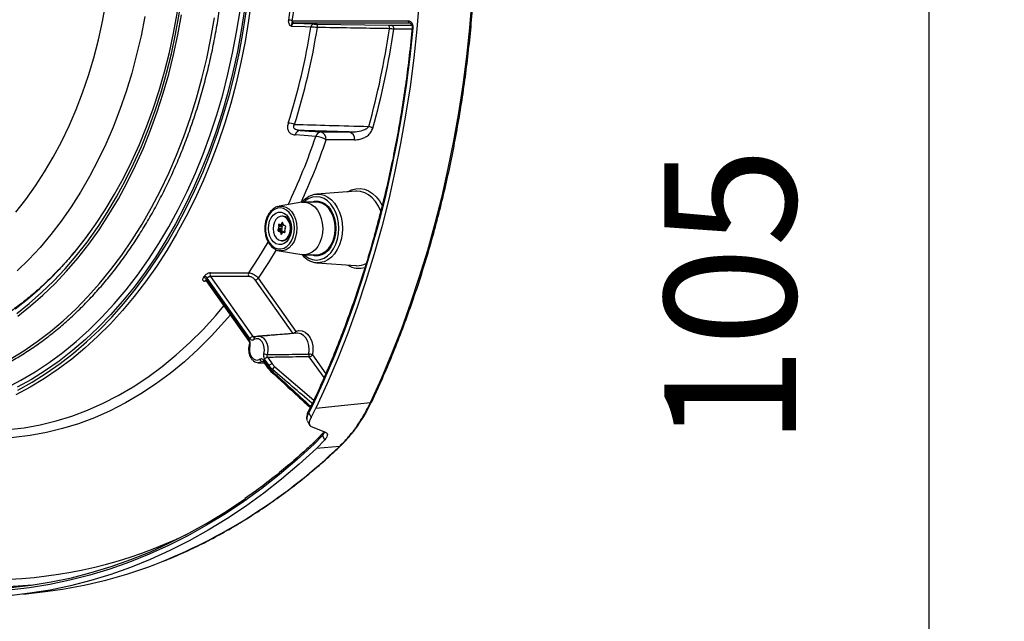
# Model space of a CAD drawing. Extents: x -3158 to 7232, y -1985 to 2316.
# Drawn here: x 1692 to 1730, y -570 to -547 of the extents above; entities that cross this region are included whole.
import ezdxf

# ---------------------------------------------------------------- set-up
doc = ezdxf.new("R2010")
doc.units = 0
doc.header["$MEASUREMENT"] = 0
doc.layers.get('0').update_dxf_attribs({"linetype": 'CONTINUOUS'})
doc.layers.get('Defpoints').update_dxf_attribs({"linetype": 'CONTINUOUS'})
doc.layers.add('ELEKTROANSCHLUSS', color=7, linetype='CONTINUOUS')
doc.styles.add('SIMP_025_20', font='SIMPLEX.SHX', dxfattribs={"height": 5})
doc.styles.add('STAND_025_20', font='arial.ttf', dxfattribs={"height": 5})
doc.dimstyles.new('ISO_025_50', dxfattribs={"dimtxt": 12.5, "dimasz": 10, "dimexe": 1.25, "dimexo": 0.63, "dimgap": 5, "dimtad": 1, "dimdec": 4, "dimdsep": 46, "dimtxsty": 'SIMP_025_20', "dimblk1": 'OBLIQUE', "dimblk2": 'OBLIQUE', "dimsah": 1, "dimcen": 10, "dimclrd": 256, "dimclre": 256, "dimclrt": 256, "dimadec": 0, "dimazin": 0, "dimtfac": 1, "dimtdec": 4, "dimtmove": 0, "dimatfit": 3, "dimldrblk": 'OBLIQUE', "dimfxl": 1, "dimtvp": 1, "dimtolj": 1, "dimtzin": 0, "dimarcsym": 0})

# ---------------------------------------------------------------- blocks, each defined once
blk = doc.blocks.new('_ARCHTICK')
at = {"color": 0, "linetype": 'ByBlock', "const_width": 0.15}
blk.add_lwpolyline([(-0.5, -0.5), (0.5, 0.5)], dxfattribs=at)
blk = doc.blocks.new('*D99')
at = {"layer": 'Defpoints', "color": 0, "transparency": 16777216}
for p in [(1663.382, -505.006), (1685.22, -609.985), (1726.858, -609.985)]:
    blk.add_point(p, dxfattribs=at)
at = {"layer": 'ELEKTROANSCHLUSS', "color": 7, "lineweight": -2, "transparency": 16777216}
for p, q in [((1726.858, -503.006), (1726.858, -611.985)), ((1664.012, -505.006), (1728.108, -505.006)), ((1685.85, -609.985), (1728.108, -609.985))]:
    blk.add_line(p, q, dxfattribs=at)
at = {"layer": 'ELEKTROANSCHLUSS', "color": 7, "lineweight": -2, "transparency": 16777216, "xscale": 5, "yscale": 5, "zscale": 5}
for p, rotation in [((1726.858, -505.006), 90), ((1726.858, -609.985), 270)]:
    blk.add_blockref('_ARCHTICK', p, dxfattribs=dict(at, rotation=rotation))
at = {"layer": 'ELEKTROANSCHLUSS', "color": 7, "transparency": 16777216, "insert": (1719.306, -557.496), "char_height": 5, "attachment_point": 5, "rotation": 90, "style": 'STAND_025_20'}
blk.add_mtext('\\A1;105', dxfattribs=at)
blk = doc.blocks.new('*D100')
at = {"layer": 'Defpoints', "color": 0, "transparency": 16777216}
for p in [(1684.924, -488.695), (1685.22, -609.985), (1745.858, -609.985)]:
    blk.add_point(p, dxfattribs=at)
at = {"layer": 'ELEKTROANSCHLUSS', "color": 7, "lineweight": -2, "transparency": 16777216}
for p, q in [((1745.858, -486.695), (1745.858, -611.985)), ((1685.554, -488.695), (1747.108, -488.695)), ((1685.85, -609.985), (1747.108, -609.985))]:
    blk.add_line(p, q, dxfattribs=at)
at = {"layer": 'ELEKTROANSCHLUSS', "color": 7, "lineweight": -2, "transparency": 16777216, "xscale": 5, "yscale": 5, "zscale": 5}
for p, rotation in [((1745.858, -488.695), 90), ((1745.858, -609.985), 270)]:
    blk.add_blockref('_ARCHTICK', p, dxfattribs=dict(at, rotation=rotation))
at = {"layer": 'ELEKTROANSCHLUSS', "color": 7, "transparency": 16777216, "insert": (1738.304, -549.34), "char_height": 5, "attachment_point": 5, "rotation": 90, "style": 'STAND_025_20'}
blk.add_mtext('\\A1;121.3', dxfattribs=at)

msp = doc.modelspace()

# ---------------------------------------------------------------- linework, layer by layer
at = {"color": 7, "linetype": 'Continuous', "lineweight": 25}
for p, q in [((1702.6502, -547.00464), (1702.65491, -547.00455)), ((1702.65491, -547.00455), (1707.06206, -547.00455)), ((1707.13092, -547.10451), (1702.72377, -547.10451)), ((1702.72377, -547.10451), (1703.45856, -547.13048)), ((1703.58231, -547.13344), (1706.32263, -547.17593)), ((1706.40713, -547.1767), (1707.1959, -547.1767)), ((1707.20392, -547.32664), (1706.51042, -547.32664)), ((1703.7359, -551.23507), (1704.81738, -551.23507)), ((1705.01841, -551.53466), (1703.93693, -551.53466)), ((1705.07282, -553.48834), (1703.58459, -553.59879)), ((1703.01494, -553.9091), (1702.15178, -554.0557)), ((1703.57347, -553.90196), (1703.09925, -553.90196)), ((1702.10833, -554.06537), (1702.15178, -554.0557)), ((1702.28962, -554.43696), (1702.25072, -554.43696)), ((1702.12731, -554.91396), (1702.10533, -554.95194)), ((1702.23615, -554.95194), (1702.10533, -554.95194)), ((1702.11833, -555.00054), (1702.15258, -555.00846)), ((1702.24914, -555.00054), (1702.11833, -555.00054)), ((1702.12416, -554.7891), (1702.13643, -554.83501)), ((1702.25497, -554.7891), (1702.12416, -554.7891)), ((1702.25812, -554.91396), (1702.12731, -554.91396)), ((1702.26725, -554.83501), (1702.13643, -554.83501)), ((1702.18167, -554.7568), (1702.14742, -554.74888)), ((1702.28339, -555.00846), (1702.15258, -555.00846)), ((1702.1908, -554.75785), (1702.30957, -554.75785)), ((1702.25655, -554.69052), (1702.23458, -554.72851)), ((1702.30073, -554.72851), (1702.23458, -554.72851)), ((1702.25812, -554.91396), (1702.23615, -554.95194)), ((1702.24914, -555.00054), (1702.28339, -555.00846)), ((1702.25497, -554.7891), (1702.26725, -554.83501)), ((1702.28939, -554.69052), (1702.25655, -554.69052)), ((1702.30509, -554.74481), (1702.29281, -554.69891)), ((1702.38312, -554.80338), (1702.34887, -554.79546)), ((1702.37729, -555.01482), (1702.36502, -554.96892)), ((1702.37414, -554.88997), (1702.39612, -554.85198)), ((1702.19636, -555.05912), (1702.20863, -555.10502)), ((1702.27969, -555.05912), (1702.19636, -555.05912)), ((1702.24975, -555.10502), (1702.20863, -555.10502)), ((1702.2449, -555.1134), (1702.26687, -555.07542)), ((1702.25072, -555.36696), (1702.28962, -555.36696)), ((1702.37284, -555.04607), (1702.31065, -555.04607)), ((1702.31978, -555.04712), (1702.35403, -555.05504)), ((1702.3721, -555.04712), (1702.31978, -555.04712)), ((1702.36087, -555.05504), (1702.35403, -555.05504)), ((1702.15178, -555.74822), (1703.01494, -555.89483)), ((1702.16534, -555.75031), (1702.15178, -555.74822)), ((1703.09925, -555.90196), (1703.57347, -555.90196)), ((1703.58459, -556.20514), (1705.07282, -556.31559)), ((1699.39587, -556.92036), (1699.30975, -556.91142)), ((1699.3785, -556.8958), (1700.99748, -559.18539)), ((1699.38765, -556.83553), (1701.00842, -559.12765)), ((1701.03852, -559.08508), (1699.41775, -556.79296)), ((1700.99727, -556.72743), (1699.539, -556.72843)), ((1699.539, -556.72843), (1701.15546, -559.01446)), ((1702.6682, -558.88691), (1701.23605, -556.86154)), ((1701.35299, -556.79092), (1702.78514, -558.81629)), ((1702.83973, -558.88724), (1701.3515, -558.99769)), ((1701.7686, -560.11757), (1701.59798, -559.87628)), ((1701.71493, -559.80566), (1701.88555, -560.04695)), ((1703.85886, -560.57076), (1703.29745, -559.7768)), ((1703.41439, -559.70618), (1703.9232, -560.42575)), ((1701.3515, -560.00624), (1701.59045, -560.02397)), ((1701.55243, -559.9717), (1701.50781, -559.96793)), ((1701.55694, -559.97658), (1701.72206, -560.2101)), ((1701.56788, -559.91885), (1701.733, -560.15237)), ((1701.88555, -560.04695), (1701.98928, -560.15903)), ((1701.98928, -560.15903), (1703.473, -561.4289)), ((1703.40715, -561.56823), (1703.25767, -561.86422)), ((1703.42751, -561.61164), (1703.27543, -561.91228)), ((1703.36681, -562.08787), (1703.54972, -561.73009)), ((1703.27543, -561.91228), (1703.36681, -562.08787)), ((1703.21326, -562.19654), (1703.30894, -562.38041)), ((1703.36607, -562.4321), (1703.91879, -562.64813)), ((1703.80066, -562.76679), (1703.48474, -563.09662)), ((1703.79477, -562.70255), (1703.79686, -562.70013)), ((1703.88864, -562.93585), (1703.80066, -562.76679)), ((1703.56837, -563.26958), (1703.88864, -562.93585)), ((1704.44214, -563.18886), (1703.56837, -563.26958)), ((1704.49199, -563.16545), (1704.48879, -563.16867)), ((1692.42563, -568.80437), (1693.35422, -568.68904))]:
    msp.add_line(p, q, dxfattribs=at)
at = {"color": 7, "linetype": 'Continuous', "lineweight": 25, "flags": 128}
for points in [[(1694.91532, -555.10372), (1695.16176, -554.75736), (1695.53442, -554.19306), (1695.88853, -553.60535), (1696.22337, -552.99546), (1696.53823, -552.36464), (1696.83246, -551.71422), (1697.10545, -551.04553), (1697.35663, -550.35996), (1697.5855, -549.65893), (1697.79156, -548.9439), (1697.9744, -548.21634), (1698.13364, -547.47777), (1698.26893, -546.72972), (1698.38002, -545.97373), (1698.46666, -545.21138), (1698.52867, -544.44424), (1698.56593, -543.6739), (1698.57836, -542.90196)], [(1695.30317, -554.77151), (1695.60868, -554.30005), (1695.96355, -553.70499), (1696.29904, -553.08787), (1696.61447, -552.44994), (1696.9092, -551.7925), (1697.18262, -551.1169), (1697.43417, -550.42451), (1697.66335, -549.71676), (1697.86967, -548.99508), (1698.05272, -548.26096), (1698.21214, -547.51589), (1698.34758, -546.76139), (1698.45877, -545.99901), (1698.54549, -545.2303), (1698.60756, -544.45684), (1698.64486, -543.68019), (1698.65729, -542.90196)], [(1692.13024, -554.28454), (1692.51397, -553.7983), (1692.8805, -553.28622), (1693.22897, -552.7495), (1693.55855, -552.18943), (1693.86846, -551.60733), (1694.15796, -551.00458), (1694.42636, -550.38262), (1694.67304, -549.7429), (1694.89739, -549.08697), (1695.0989, -548.41636), (1695.27709, -547.73268), (1695.43152, -547.03753), (1695.56184, -546.33258)], [(1701.10142, -546.18588), (1700.99066, -546.99575), (1700.8557, -547.79824), (1700.69678, -548.59191), (1700.51419, -549.37533), (1700.30825, -550.14707), (1700.07933, -550.90577), (1699.82785, -551.65004), (1699.55426, -552.37854), (1699.25906, -553.08997), (1698.94277, -553.78304), (1698.60597, -554.4565), (1698.24925, -555.10914), (1697.87328, -555.73978), (1697.47872, -556.34728), (1697.06628, -556.93056), (1696.63671, -557.48855), (1696.19078, -558.02026), (1695.72929, -558.52473), (1695.25309, -559.00104), (1694.76301, -559.44834), (1694.25996, -559.86582), (1693.74483, -560.25273), (1693.21855, -560.60838), (1692.68207, -560.93212), (1692.13636, -561.22336)], [(1707.47307, -546.22375), (1707.38345, -547.32548), (1707.26838, -548.42247), (1707.128, -549.51355), (1706.96244, -550.59754), (1706.7719, -551.6733), (1706.55656, -552.73966), (1706.31667, -553.79549), (1706.05248, -554.83965), (1705.76428, -555.87103), (1705.45236, -556.88852), (1705.11707, -557.89103), (1704.75877, -558.87749), (1704.37783, -559.84684), (1703.97467, -560.79805), (1703.54972, -561.73009)], [(1705.61961, -561.52365), (1706.03849, -560.60106), (1706.43588, -559.65964), (1706.81134, -558.7004), (1707.16449, -557.72435), (1707.49494, -556.73253), (1707.80235, -555.726), (1708.08638, -554.70583), (1708.34673, -553.6731), (1708.58313, -552.62891), (1708.79533, -551.57437), (1708.9831, -550.51061), (1709.14623, -549.43876), (1709.28457, -548.35995), (1709.39795, -547.27534), (1709.48626, -546.18607)], [(1691.7739, -560.95652), (1692.32638, -560.67207), (1692.86958, -560.35382), (1693.40244, -560.00238), (1693.92396, -559.61842), (1694.43315, -559.20267), (1694.92904, -558.75592), (1695.41069, -558.27901), (1695.87717, -557.77287), (1696.3276, -557.23844), (1696.76114, -556.67674), (1697.17694, -556.08885), (1697.57422, -555.47588), (1697.95223, -554.839), (1698.31024, -554.17942), (1698.64758, -553.49839), (1698.9636, -552.7972), (1699.25771, -552.0772), (1699.52933, -551.33975), (1699.77797, -550.58625), (1700.00314, -549.81814), (1700.20441, -549.03687), (1700.38141, -548.24394), (1700.53379, -547.44085), (1700.66127, -546.62912)], [(1700.83258, -546.5762), (1700.70938, -547.379), (1700.56204, -548.17363), (1700.39082, -548.95862), (1700.19604, -549.73255), (1699.97805, -550.49401), (1699.73726, -551.24159), (1699.4741, -551.97395), (1699.18905, -552.68973), (1698.88263, -553.38763), (1698.55541, -554.06638), (1698.20798, -554.72473), (1697.84097, -555.36149), (1697.45506, -555.97549), (1697.05095, -556.5656), (1696.62938, -557.13076), (1696.19112, -557.66993), (1695.73697, -558.18212), (1695.26776, -558.6664), (1694.78434, -559.12188), (1694.2876, -559.54774), (1693.77845, -559.94319), (1693.25782, -560.30751), (1692.72665, -560.64003), (1692.18592, -560.94016)], [(1692.21161, -558.23151), (1692.69557, -557.84999), (1693.16686, -557.43793), (1693.62449, -556.99617), (1694.06754, -556.52562), (1694.4951, -556.02723), (1694.90631, -555.50203), (1695.30031, -554.95109), (1695.6763, -554.37554), (1696.03352, -553.77654), (1696.37124, -553.15533), (1696.68876, -552.51317), (1696.98544, -551.85138), (1697.26067, -551.1713), (1697.51389, -550.47433), (1697.74458, -549.76189), (1697.95227, -549.03544), (1698.13653, -548.29645), (1698.297, -547.54645), (1698.43334, -546.78695)], [(1692.21294, -561.04397), (1692.75678, -560.74212), (1693.291, -560.40768), (1693.81463, -560.04126), (1694.32671, -559.64354), (1694.82631, -559.21523), (1695.31251, -558.75713), (1695.78442, -558.27006), (1696.24118, -557.75492), (1696.68197, -557.21265), (1697.10596, -556.64424), (1697.5124, -556.05073), (1697.90053, -555.43319), (1698.26965, -554.79277), (1698.61908, -554.13063), (1698.94819, -553.44797), (1699.25637, -552.74606), (1699.54306, -552.02616), (1699.80773, -551.28959), (1700.04991, -550.5377), (1700.26915, -549.77186), (1700.46505, -548.99348), (1700.63726, -548.20397), (1700.78545, -547.40477), (1700.90936, -546.59735)], [(1691.91548, -559.87042), (1692.43782, -559.55249), (1692.94978, -559.20242), (1693.45037, -558.82088), (1693.93864, -558.40862), (1694.41362, -557.96642), (1694.87441, -557.49515), (1695.32012, -556.99571), (1695.74989, -556.46906), (1696.16289, -555.91622), (1696.55832, -555.33827), (1696.93541, -554.73631), (1697.29344, -554.1115), (1697.63173, -553.46506), (1697.9496, -552.79822), (1698.24646, -552.11229), (1698.52173, -551.40858), (1698.77488, -550.68844), (1699.00542, -549.95328), (1699.2129, -549.2045), (1699.39692, -548.44356), (1699.55713, -547.67193), (1699.69322, -546.89108)], [(1697.03763, -546.84346), (1696.89586, -547.57468), (1696.73018, -548.29579), (1696.54096, -549.00521), (1696.32861, -549.70142), (1696.09358, -550.3829), (1695.83639, -551.04817), (1695.55759, -551.69581), (1695.25778, -552.3244), (1694.93762, -552.93258), (1694.5978, -553.51904), (1694.23905, -554.0825), (1693.86216, -554.62175), (1693.46793, -555.13562), (1693.05722, -555.62299), (1692.63093, -556.08281), (1692.18997, -556.51408)], [(1703.35805, -547.24722), (1703.1361, -547.23941), (1702.6184, -547.22119)], [(1707.23765, -547.28648), (1707.12349, -548.3774), (1706.98413, -549.46245), (1706.81973, -550.54046), (1706.63046, -551.61029), (1706.41653, -552.67077), (1706.17815, -553.72079), (1705.9156, -554.7592), (1705.62915, -555.7849), (1705.31911, -556.79678), (1704.9858, -557.79377), (1704.6296, -558.7748), (1704.25087, -559.7388), (1703.85003, -560.68475), (1703.42751, -561.61164)], [(1707.23765, -547.28648), (1707.22594, -547.28408), (1707.21705, -547.28177), (1707.21129, -547.27961), (1707.20886, -547.27769), (1707.20881, -547.27712)], [(1702.95252, -551.17887), (1703.29436, -551.20339), (1703.7359, -551.23507)], [(1703.54484, -551.40525), (1703.10731, -551.37413), (1703.10321, -551.37384), (1702.7613, -551.34953)], [(1704.76692, -553.51104), (1704.90834, -553.4407), (1705.0694, -553.39653), (1705.23333, -553.38764), (1705.39631, -553.41425), (1705.5545, -553.47573), (1705.7042, -553.57064), (1705.8419, -553.69675), (1705.96438, -553.85111), (1706.06876, -554.03011), (1706.07282, -554.03833)], [(1705.10608, -553.48665), (1705.08497, -553.48754), (1705.07282, -553.48834)], [(1706.01821, -554.2623), (1706.01159, -554.24411), (1705.92549, -554.05157), (1705.81867, -553.88105), (1705.69389, -553.73697), (1705.55438, -553.62306), (1705.40376, -553.54228), (1705.24593, -553.49671), (1705.10608, -553.48665)], [(1703.01494, -553.9091), (1703.12371, -553.90256), (1703.25701, -553.92717), (1703.38461, -553.98701), (1703.50189, -554.07991), (1703.60462, -554.20253), (1703.68909, -554.35043), (1703.75224, -554.51826), (1703.79178, -554.69996), (1703.8063, -554.88896)], [(1703.09032, -555.90188), (1703.13987, -555.94561), (1703.2745, -556.03439), (1703.41797, -556.08876), (1703.56594, -556.10707), (1703.71392, -556.08876), (1703.85739, -556.03439), (1703.99201, -555.94561), (1704.11369, -555.82513), (1704.21872, -555.67659), (1704.30392, -555.50451), (1704.36669, -555.31413), (1704.40513, -555.11123), (1704.41808, -554.90196), (1704.40513, -554.6927), (1704.36669, -554.48979), (1704.30392, -554.29941), (1704.21872, -554.12734), (1704.11369, -553.9788), (1703.99201, -553.85831), (1703.85739, -553.76954), (1703.71392, -553.71517), (1703.56594, -553.69686), (1703.41797, -553.71517), (1703.2745, -553.76954), (1703.13987, -553.85831), (1703.09032, -553.90204)], [(1703.35169, -553.90196), (1703.36375, -553.89695), (1703.49777, -553.86152), (1703.63412, -553.86152), (1703.76814, -553.89695), (1703.89528, -553.96661), (1704.0112, -554.06812), (1704.11196, -554.19802), (1704.19413, -554.3519), (1704.2549, -554.5245), (1704.29222, -554.70996), (1704.3048, -554.90196), (1704.29222, -555.09396), (1704.2549, -555.27942), (1704.19413, -555.45203), (1704.11196, -555.6059), (1704.0112, -555.73581), (1703.89528, -555.83732), (1703.76814, -555.90697), (1703.63412, -555.9424), (1703.49777, -555.9424), (1703.36375, -555.90697), (1703.35169, -555.90196)], [(1703.54101, -553.60349), (1703.55675, -553.60145), (1703.58459, -553.59879)], [(1703.57347, -555.90196), (1703.6741, -555.89178), (1703.80474, -555.84696), (1703.92702, -555.76799), (1704.03653, -555.65771), (1704.12929, -555.52012), (1704.20197, -555.36019), (1704.25193, -555.1837), (1704.27738, -554.99702), (1704.27738, -554.80691), (1704.25193, -554.62023), (1704.20197, -554.44374), (1704.12929, -554.2838), (1704.03653, -554.14621), (1703.92702, -554.03594), (1703.80474, -553.95696), (1703.6741, -553.91214), (1703.57347, -553.90196)], [(1703.58459, -553.59879), (1703.70915, -553.60145), (1703.85948, -553.63693), (1704.00362, -553.70691), (1704.13765, -553.80949), (1704.25792, -553.94187), (1704.36113, -554.10044), (1704.44449, -554.28087), (1704.50571, -554.47824), (1704.54312, -554.68717), (1704.5557, -554.90196)], [(1702.73352, -554.89178), (1702.71903, -554.72375), (1702.67934, -554.56405), (1702.6163, -554.42015), (1702.53286, -554.29878), (1702.43292, -554.20561), (1702.32116, -554.145), (1702.20279, -554.11979), (1702.08337, -554.13115), (1701.96846, -554.17856), (1701.86344, -554.25978), (1701.77323, -554.37104), (1701.70203, -554.50712), (1701.65319, -554.66167), (1701.62898, -554.82745), (1701.63054, -554.99671), (1701.65778, -555.16155), (1701.70945, -555.31424), (1701.78312, -555.44766), (1701.87535, -555.55556), (1701.98183, -555.6329), (1702.09757, -555.67607), (1702.21717, -555.68303), (1702.33503, -555.65348), (1702.44564, -555.58878), (1702.54383, -555.49197), (1702.62501, -555.36757), (1702.68538, -555.2214), (1702.72212, -555.06029), (1702.73352, -554.89178)], [(1702.61838, -554.8939), (1702.60701, -555.0425), (1702.57082, -555.18293), (1702.51192, -555.30703), (1702.43373, -555.40759), (1702.34079, -555.47877), (1702.23851, -555.51642), (1702.13283, -555.51836), (1702.0299, -555.48448), (1701.93568, -555.41675), (1701.85567, -555.3191), (1701.79451, -555.1972), (1701.75575, -555.05815), (1701.74164, -554.91002), (1701.75302, -554.76143), (1701.78921, -554.621), (1701.84811, -554.4969), (1701.9263, -554.39633), (1702.01924, -554.32516), (1702.12152, -554.28751), (1702.2272, -554.28556), (1702.33013, -554.31944), (1702.42435, -554.38718), (1702.50436, -554.48483), (1702.56552, -554.60672), (1702.60428, -554.74577), (1702.61838, -554.8939)], [(1702.15178, -554.0557), (1702.15286, -554.05552), (1702.27885, -554.0532), (1702.40243, -554.08798), (1702.51819, -554.15833), (1702.62108, -554.26119), (1702.7066, -554.39205), (1702.77101, -554.54519), (1702.8115, -554.71393), (1702.8263, -554.89088), (1702.81476, -555.06832), (1702.77738, -555.23849), (1702.71581, -555.39395), (1702.63272, -555.52791), (1702.53176, -555.63451), (1702.41733, -555.7091), (1702.29444, -555.74841), (1702.16845, -555.75072), (1702.16534, -555.75031)], [(1702.45892, -554.54205), (1702.37879, -554.47368), (1702.28828, -554.44001), (1702.19473, -554.44376), (1702.10571, -554.48463), (1702.02845, -554.55931), (1701.96919, -554.66175), (1701.93274, -554.78365), (1701.92205, -554.91514), (1701.93799, -555.04556), (1701.97926, -555.16434), (1702.04253, -555.26187), (1702.12266, -555.33025), (1702.21317, -555.36392), (1702.30672, -555.36017), (1702.39573, -555.3193), (1702.473, -555.24462), (1702.53226, -555.14218), (1702.56871, -555.02027), (1702.5794, -554.88879), (1702.56346, -554.75837), (1702.52218, -554.63958), (1702.45892, -554.54205)], [(1702.28962, -555.36696), (1702.34561, -555.36017), (1702.43463, -555.3193), (1702.51189, -555.24462), (1702.57115, -555.14218), (1702.6076, -555.02027), (1702.61829, -554.88879), (1702.60235, -554.75837), (1702.56108, -554.63958), (1702.49781, -554.54205)], [(1692.16678, -558.13065), (1692.64756, -557.75164), (1693.11575, -557.34229), (1693.57037, -556.90343), (1694.0105, -556.43598), (1694.43525, -555.94087), (1694.84375, -555.41913), (1695.23516, -554.87182), (1695.30317, -554.77151)], [(1702.14742, -554.74888), (1702.14189, -554.74864), (1702.1365, -554.75043), (1702.13162, -554.75413), (1702.12758, -554.7595), (1702.12466, -554.76615), (1702.12307, -554.77365), (1702.12289, -554.78148), (1702.12416, -554.7891)], [(1702.29281, -554.69891), (1702.2902, -554.69201), (1702.2864, -554.6863), (1702.2817, -554.68217), (1702.2764, -554.67991), (1702.27086, -554.67967), (1702.26547, -554.68146), (1702.26059, -554.68516), (1702.25655, -554.69052)], [(1702.35403, -555.05504), (1702.35956, -555.05528), (1702.36495, -555.05349), (1702.36983, -555.04979), (1702.37387, -555.04443), (1702.37678, -555.03777), (1702.37838, -555.03027), (1702.37856, -555.02245), (1702.37729, -555.01482)], [(1703.8063, -554.88896), (1703.79526, -555.07843), (1703.75907, -555.26152), (1703.69903, -555.43162), (1703.61731, -555.58257), (1703.51687, -555.70893), (1703.40133, -555.80612), (1703.27488, -555.87063), (1703.14208, -555.90013), (1703.01494, -555.89483)], [(1704.5557, -554.90196), (1704.54312, -555.11675), (1704.50571, -555.32568), (1704.44449, -555.52306), (1704.36113, -555.70349), (1704.25792, -555.86206), (1704.13765, -555.99444), (1704.00362, -556.09702), (1703.85948, -556.167), (1703.70915, -556.20247), (1703.58459, -556.20514)], [(1692.10309, -557.96068), (1692.58202, -557.58994), (1693.04852, -557.18875), (1693.50162, -556.75795), (1693.94039, -556.29842), (1694.36391, -555.81114), (1694.77132, -555.2971), (1694.91532, -555.10372)], [(1702.20863, -555.10502), (1702.21125, -555.11192), (1702.21504, -555.11763), (1702.21975, -555.12175), (1702.22505, -555.12401), (1702.23059, -555.12426), (1702.23598, -555.12247), (1702.24086, -555.11877), (1702.2449, -555.1134)], [(1700.99644, -556.58739), (1701.37777, -556.00684), (1701.73402, -555.41924)], [(1702.0377, -555.71348), (1701.7396, -556.20197), (1701.35299, -556.79092)], [(1705.07282, -556.31559), (1705.08497, -556.31639), (1705.10757, -556.31731)], [(1699.53842, -556.58804), (1699.68982, -556.58799), (1700.29543, -556.58775), (1700.99644, -556.58739)], [(1691.22306, -562.58492), (1691.83829, -562.55112), (1692.45186, -562.47889), (1693.06257, -562.36835), (1693.66923, -562.21973), (1694.27064, -562.03332), (1694.86564, -561.80948), (1695.45306, -561.54865), (1696.03174, -561.25134), (1696.60057, -560.91813), (1697.15841, -560.54967), (1697.7042, -560.14669), (1698.23684, -559.70997), (1698.75532, -559.24037), (1699.2586, -558.7388), (1699.7457, -558.20625), (1700.05091, -557.84674)], [(1700.29354, -558.18987), (1700.0772, -558.44234), (1699.58303, -558.98235), (1699.07246, -559.49096), (1698.54651, -559.96718), (1698.0062, -560.41007), (1697.45257, -560.81876), (1696.88672, -561.19246), (1696.30975, -561.53045), (1695.72278, -561.83205), (1695.12696, -562.09668), (1694.52346, -562.32383), (1693.91344, -562.51305), (1693.29812, -562.66397), (1692.67868, -562.77629), (1692.05633, -562.8498), (1691.4323, -562.88435)], [(1700.99772, -559.18572), (1700.9973, -559.18513), (1700.99342, -559.17632), (1700.99262, -559.16577), (1700.99493, -559.15385), (1701.00026, -559.14099), (1701.00842, -559.12765)], [(1701.56753, -559.65808), (1701.58821, -559.54255), (1701.58423, -559.42351), (1701.55593, -559.31126), (1701.50575, -559.21551), (1701.43805, -559.14455), (1701.35868, -559.10453), (1701.2745, -559.0989), (1701.19281, -559.12815)], [(1701.21265, -559.04206), (1701.20917, -559.04435), (1701.20784, -559.04537)], [(1701.3515, -558.99769), (1701.43936, -559.00656), (1701.5383, -559.05645), (1701.62269, -559.1449), (1701.68524, -559.26425), (1701.72052, -559.40417), (1701.72548, -559.55256), (1701.6997, -559.69656)], [(1702.67911, -558.89916), (1702.6756, -558.89571), (1702.6682, -558.88691)], [(1702.78514, -558.81629), (1702.90395, -558.78744), (1703.02422, -558.79917), (1703.13911, -558.8508), (1703.2421, -558.9394), (1703.32734, -559.05995), (1703.38999, -559.2056), (1703.4265, -559.36808), (1703.43479, -559.53816), (1703.41439, -559.70618)], [(1703.2797, -559.67768), (1703.29772, -559.51474), (1703.2845, -559.35088), (1703.24099, -559.19787), (1703.17032, -559.06669), (1703.07756, -558.96675), (1702.96937, -558.90522), (1702.8535, -558.88652), (1702.83973, -558.88724)], [(1701.01368, -559.31754), (1701.01338, -559.31932), (1701.01485, -559.32507), (1701.01973, -559.33157), (1701.02783, -559.33858), (1701.03888, -559.34585)], [(1701.03888, -559.34585), (1701.01819, -559.46137), (1701.02217, -559.58042), (1701.05048, -559.69267), (1701.10065, -559.78841), (1701.16835, -559.85937), (1701.24773, -559.8994), (1701.3319, -559.90503), (1701.41359, -559.87578)], [(1701.50781, -559.96793), (1701.40599, -560.00439), (1701.35272, -560.00632)], [(1701.55694, -559.97658), (1701.55676, -559.97633), (1701.55288, -559.96752), (1701.55208, -559.95697), (1701.55439, -559.94505), (1701.55972, -559.93219), (1701.56788, -559.91885)], [(1701.72231, -560.21045), (1701.72188, -560.20984), (1701.718, -560.20104), (1701.7172, -560.19049), (1701.71951, -560.17857), (1701.72484, -560.16571), (1701.733, -560.15237)], [(1701.83802, -560.34025), (1701.83726, -560.33935), (1701.83673, -560.33528), (1701.83846, -560.32894), (1701.84239, -560.32056), (1701.8484, -560.3104), (1701.85628, -560.29879)], [(1703.42751, -561.61164), (1703.41788, -561.60139), (1703.41101, -561.5915), (1703.40712, -561.5823), (1703.40637, -561.5741), (1703.4078, -561.56893)], [(1703.54972, -561.73009), (1704.63341, -561.62205), (1705.61961, -561.52365)], [(1703.27543, -561.91228), (1703.26629, -561.90108), (1703.25989, -561.89027), (1703.25644, -561.88021), (1703.25606, -561.87125), (1703.25827, -561.86454)], [(1703.48474, -563.09662), (1702.83365, -563.68881), (1702.16924, -564.25062), (1701.49221, -564.78145), (1700.80328, -565.28073), (1700.1032, -565.74793), (1699.3927, -566.18255), (1698.67254, -566.58412), (1697.94349, -566.95223), (1697.20634, -567.28648), (1696.46186, -567.5865), (1695.71084, -567.85199), (1694.9541, -568.08265), (1694.19244, -568.27824), (1693.42667, -568.43856), (1692.6576, -568.56343), (1691.88606, -568.65271)], [(1703.56837, -563.26958), (1702.91316, -563.86561), (1702.24454, -564.43107), (1701.56322, -564.96534), (1700.86992, -565.46786), (1700.16539, -565.93809), (1699.45037, -566.37554), (1698.72563, -566.77972), (1697.99195, -567.15022), (1697.2501, -567.48664), (1696.50088, -567.78862), (1695.74509, -568.05583), (1694.98353, -568.28799), (1694.21701, -568.48485), (1693.44636, -568.64621), (1692.67239, -568.77189), (1691.89593, -568.86176)], [(1691.94601, -568.55331), (1692.71526, -568.46429), (1693.48204, -568.33979), (1694.24554, -568.17995), (1695.00494, -567.98494), (1695.75943, -567.75496), (1696.50821, -567.49026), (1697.25048, -567.19113), (1697.98544, -566.85788), (1698.71232, -566.49086), (1699.43034, -566.09048), (1700.13873, -565.65715), (1700.83673, -565.19134), (1700.87111, -565.16737)], [(1692.76604, -568.45715), (1692.03318, -568.51887), (1691.23259, -568.54937)]]:
    msp.add_lwpolyline(points, dxfattribs=at)
at = {"color": 7, "linetype": 'Continuous', "lineweight": 25}
for centre, radius, start, end in [((1675.372, -542.90196), 27.44734, 351.447578, 8.552422), ((1675.52379, -542.91809), 27.4325, 351.432924, 358.385226), ((1702.49638, -547.55371), 0.57021, 74.350039, 88.215716), ((1702.74439, -547.01661), 0.09029, 172.323197, 256.797503), ((1703.48098, -547.25142), 0.123, 100.501582, 178.043376), ((1703.38497, -547.23299), 0.22102, 351.996219, 26.769298), ((1707.15154, -547.01661), 0.09029, 172.323197, 256.797503), ((1678.04651, -543.20564), 25.63217, 342.539, 350.927968), ((1678.1299, -543.20674), 25.79498, 342.539342, 350.950963), ((1677.54689, -543.1552), 29.0949, 344.306889, 351.793861), ((1677.47336, -543.15618), 29.33502, 344.307288, 351.826747), ((1706.11913, -547.27645), 0.22697, 351.995811, 26.286446), ((1706.37619, -547.30855), 0.13544, 352.323197, 76.797503), ((1702.44717, -551.73561), 0.84038, 69.874104, 86.560709), ((1702.98173, -551.40406), 0.22708, 97.391305, 166.105123), ((1703.765, -551.46008), 0.22688, 97.368231, 166.016187), ((1703.66516, -551.49979), 0.274, 352.687639, 75.037107), ((1704.74663, -551.49979), 0.274, 352.687639, 75.037107), ((1705.31047, -551.83899), 0.85065, 61.608476, 73.135227), ((1681.97817, -544.12985), 22.76078, 334.304773, 341.358458), ((1681.95769, -544.11694), 23.1972, 335.016917, 341.351097), ((1703.48613, -552.24184), 0.83864, 57.483786, 85.985458), ((1702.28271, -554.70941), 0.27254, 37.885279, 88.54845), ((1702.13349, -554.97045), 0.03369, 146.675691, 243.265483), ((1702.03349, -554.86311), 0.10671, 331.542018, 15.268786), ((1702.13141, -555.07101), 0.06603, 10.376112, 71.301823), ((1702.18946, -554.70776), 0.04966, 260.969993, 335.305582), ((1702.2643, -554.97045), 0.03369, 146.675691, 243.265483), ((1702.29251, -554.7785), 0.03901, 148.033492, 195.767813), ((1702.1643, -554.86311), 0.10671, 331.542018, 15.268786), ((1702.26431, -555.06774), 0.06228, 20.362956, 72.156071), ((1702.37004, -554.73292), 0.06603, 190.376112, 251.301823), ((1702.46796, -554.94082), 0.10671, 151.542018, 195.268786), ((1702.36796, -554.83347), 0.03369, 326.675691, 63.265483), ((1702.31199, -555.09617), 0.04966, 80.969993, 155.305582), ((1705.1914, -555.62635), 0.79022, 237.5095, 286.851779), ((1705.12109, -555.57121), 0.74622, 268.961267, 296.948249), ((1684.60445, -546.36238), 17.98087, 324.652959, 324.818262), ((1699.24759, -556.93505), 0.17181, 35.396398, 82.242509), ((1699.27757, -556.89325), 0.17236, 35.582418, 82.277907), ((1699.36209, -556.94609), 0.06278, 86.129835, 146.476797), ((1684.6465, -546.38003), 18.0726, 324.652959, 324.818262), ((1699.65817, -556.65774), 0.13856, 149.796828, 210.676206), ((1701.11649, -556.65671), 0.13862, 149.999015, 210.677781), ((1701.21287, -556.69102), 0.17209, 277.73979, 324.51062), ((1701.17864, -559.18498), 0.17209, 97.73979, 144.51062), ((1701.26358, -559.09824), 0.07683, 136.51506, 202.910408), ((1702.64502, -558.71639), 0.17209, 277.73979, 324.51062), ((1702.69455, -558.84134), 0.09399, 327.283918, 15.455718), ((1701.53364, -559.84727), 0.12339, 193.356357, 257.918177), ((1701.71879, -559.38478), 0.31237, 241.036276, 266.495232), ((1701.7381, -559.97618), 0.17209, 97.73979, 144.51062), ((1703.41451, -559.70469), 0.13749, 168.668265, 211.630784), ((1703.26146, -560.09631), 0.41903, 68.594955, 87.504741), ((1703.27427, -559.60628), 0.17209, 277.73979, 324.51062), ((1685.62586, -543.63828), 23.06849, 314.285278, 314.408926), ((1701.90872, -560.21747), 0.17209, 97.73979, 144.51062), ((1685.61255, -543.67641), 23.24139, 314.339916, 314.46972), ((1702.22714, -560.47513), 0.39561, 126.96128, 147.392844), ((1705.62503, -561.47043), 0.0535, 264.182878, 331.134656), ((1703.84585, -562.73026), 0.0581, 151.526462, 218.954175), ((1689.62582, -547.74952), 21.39851, 292.110371, 313.82033), ((1703.53661, -563.0619), 0.06242, 141.490692, 213.804384), ((1704.4363, -563.11137), 0.0777, 274.305683, 312.49559), ((1691.09276, -550.88148), 17.37225, 271.11991, 295.785547), ((1691.13216, -551.11401), 17.71494, 277.205835, 291.692504)]:
    msp.add_arc(centre, radius, start, end, dxfattribs=at)
for points, knots in [([(1705.67096, -561.49843), (1705.74142, -561.34709), (1705.94558, -560.90852), (1706.26905, -560.16963), (1706.63477, -559.27708), (1706.98066, -558.36891), (1707.30671, -557.44629), (1707.61253, -556.51), (1707.89787, -555.56094), (1708.16244, -554.6), (1708.40602, -553.62809), (1708.62836, -552.64611), (1708.82926, -551.65499), (1709.00854, -550.65565), (1709.16602, -549.64904), (1709.30158, -548.63611), (1709.41506, -547.61779), (1709.50639, -546.59505), (1709.57546, -545.56885), (1709.62221, -544.54014), (1709.6466, -543.5099), (1709.64861, -542.47908), (1709.62823, -541.44866), (1709.58549, -540.41961), (1709.52043, -539.39288), (1709.43309, -538.36944), (1709.32358, -537.35025), (1709.19198, -536.33627), (1709.03841, -535.32845), (1708.86303, -534.32773), (1708.666, -533.33505), (1708.44749, -532.35135), (1708.2077, -531.37754), (1707.94687, -530.41454), (1707.66524, -529.46326), (1707.36306, -528.52458), (1707.04059, -527.59941), (1706.69825, -526.68853), (1706.33595, -525.79315), (1705.99275, -524.99904), (1705.76515, -524.5085), (1705.67096, -524.3055)], [0, 0, 0, 0, 0.013782662, 0.039939049, 0.066095874, 0.092252557, 0.118409051, 0.144565318, 0.170721333, 0.196877082, 0.223032557, 0.249187762, 0.275342704, 0.301497398, 0.327651863, 0.353806124, 0.379960207, 0.406114145, 0.432267969, 0.458421716, 0.484575422, 0.510729125, 0.536882864, 0.563036666, 0.589190568, 0.615344609, 0.641498826, 0.667653254, 0.693807928, 0.719962879, 0.746118135, 0.772273722, 0.79842966, 0.824585965, 0.850742647, 0.876899708, 0.903057145, 0.929214942, 0.955373078, 0.981531517, 1, 1, 1, 1]), ([(1678.05834, -556.05604), (1678.13505, -556.16182), (1678.34055, -556.4452), (1678.69212, -556.8805), (1679.11048, -557.36331), (1679.54341, -557.82018), (1679.98929, -558.25159), (1680.44758, -558.65645), (1680.91741, -559.03414), (1681.39799, -559.38398), (1681.88847, -559.70536), (1682.388, -559.99773), (1682.89569, -560.26059), (1683.41067, -560.49347), (1683.93202, -560.696), (1684.45884, -560.86782), (1684.99022, -561.00866), (1685.52523, -561.11827), (1686.06294, -561.1965), (1686.60245, -561.24322), (1687.14281, -561.25835), (1687.68312, -561.24188), (1688.22245, -561.19384), (1688.75987, -561.11433), (1689.29448, -561.00347), (1689.82536, -560.86144), (1690.35162, -560.6885), (1690.87235, -560.48492), (1691.38666, -560.25104), (1691.89367, -559.98727), (1692.39249, -559.69403), (1692.88226, -559.37184), (1693.36214, -559.02123), (1693.83129, -558.64282), (1694.28889, -558.23726), (1694.73414, -557.80524), (1695.16628, -557.34753), (1695.58455, -556.8649), (1695.98823, -556.3582), (1696.37662, -555.8283), (1696.74905, -555.27614), (1697.10488, -554.70266), (1697.4435, -554.10886), (1697.76433, -553.49577), (1698.06683, -552.86445), (1698.35046, -552.21599), (1698.61476, -551.55151), (1698.85926, -550.87215), (1699.08356, -550.17909), (1699.28727, -549.47353), (1699.47004, -548.75667), (1699.63157, -548.02974), (1699.77158, -547.29401), (1699.88984, -546.55073), (1699.98611, -545.80118), (1700.06036, -545.04665), (1700.11198, -544.28844), (1700.1409, -543.57302), (1700.14417, -543.11057), (1700.14565, -542.90196)], [0, 0, 0, 0, 0.01056969, 0.02831752, 0.04606402, 0.0638088, 0.08155137, 0.09929125, 0.11702788, 0.13476073, 0.15248926, 0.17021298, 0.18793146, 0.20564438, 0.22335158, 0.24105308, 0.2587491, 0.27644008, 0.29412671, 0.31180987, 0.32949061, 0.34717013, 0.36484945, 0.38252962, 0.40021183, 0.41789716, 0.43558651, 0.45328059, 0.47097987, 0.48868461, 0.50639487, 0.5241105, 0.54183125, 0.55955671, 0.57728644, 0.59501992, 0.61275665, 0.63049611, 0.64823783, 0.66598136, 0.68372629, 0.70147229, 0.71921904, 0.73696628, 0.75471381, 0.77246144, 0.79020901, 0.80795643, 0.82570363, 0.84345059, 0.86119727, 0.87894367, 0.89668981, 0.91443571, 0.9321814, 0.94992691, 0.96767231, 0.98541764, 1, 1, 1, 1]), ([(1702.6184, -547.22119), (1702.61822, -547.22106), (1702.61483, -547.21853), (1702.59883, -547.20643), (1702.56499, -547.17817), (1702.52899, -547.12665), (1702.50885, -547.05599), (1702.51237, -547.00785), (1702.51413, -546.98377)], [0, 0, 0, 0, 0.00276138, 0.05278464, 0.24987055, 0.54655734, 0.77315307, 1, 1, 1, 1]), ([(1702.6502, -547.00464), (1702.64694, -547.01715), (1702.63993, -547.044), (1702.63491, -547.08688), (1702.62345, -547.12997), (1702.61611, -547.18188), (1702.61769, -547.21351), (1702.61838, -547.22094), (1702.6184, -547.22119)], [0, 0, 0, 0, 0.1493492, 0.32055131, 0.62747643, 0.91367028, 0.99702052, 1, 1, 1, 1]), ([(1702.72377, -547.10451), (1702.71145, -547.10615), (1702.68681, -547.10943), (1702.6545, -547.13532), (1702.62941, -547.17312), (1702.62206, -547.20521), (1702.6184, -547.22119)], [0, 0, 0, 0, 0.25082534, 0.50144474, 0.75164599, 1, 1, 1, 1]), ([(1703.45856, -547.13048), (1703.47186, -547.13091), (1703.49847, -547.13177), (1703.54314, -547.13279), (1703.57092, -547.13325), (1703.58231, -547.13344)], [0, 0, 0, 0, 0.371141355, 0.742169352, 1, 1, 1, 1]), ([(1707.06206, -547.00455), (1707.08204, -547.00732), (1707.122, -547.01286), (1707.17524, -547.05614), (1707.21519, -547.11976), (1707.23945, -547.2001), (1707.23826, -547.25739), (1707.23765, -547.28648)], [0, 0, 0, 0, 0.19942418, 0.39887221, 0.59770713, 0.79570516, 1, 1, 1, 1]), ([(1707.13531, -547.10553), (1707.13974, -547.10591), (1707.14804, -547.10663), (1707.17148, -547.12603), (1707.19334, -547.16144), (1707.20727, -547.20895), (1707.21213, -547.25091), (1707.20844, -547.27255), (1707.2077, -547.2769)], [0, 0, 0, 0, 0.21719272, 0.40751696, 0.58141618, 0.76795923, 0.9533784, 1, 1, 1, 1]), ([(1703.60384, -547.26377), (1703.58132, -547.26165), (1703.52624, -547.25649), (1703.43768, -547.25015), (1703.38462, -547.2482), (1703.35805, -547.24722)], [0, 0, 0, 0, 0.25661232, 0.62765508, 1, 1, 1, 1]), ([(1707.20879, -547.27724), (1707.19156, -547.45613), (1707.14155, -547.97513), (1707.04191, -548.83082), (1706.90273, -549.84171), (1706.74141, -550.84602), (1706.5585, -551.84287), (1706.35406, -552.83129), (1706.12832, -553.81036), (1705.88147, -554.77917), (1705.61377, -555.73679), (1705.32545, -556.68233), (1705.0168, -557.6149), (1704.68808, -558.5336), (1704.3397, -559.43765), (1703.97168, -560.32592), (1703.65821, -561.03416), (1703.46603, -561.44457), (1703.4078, -561.56892)], [0, 0, 0, 0, 0.03515806, 0.10200088, 0.16884525, 0.23568929, 0.30253294, 0.36937618, 0.43621898, 0.50306131, 0.56990317, 0.63674453, 0.70358541, 0.77042582, 0.83726578, 0.90410533, 0.97094453, 1, 1, 1, 1]), ([(1706.34389, -547.30806), (1706.24518, -547.30646), (1705.75165, -547.29851), (1704.83824, -547.28376), (1704.02368, -547.27057), (1703.60384, -547.26377)], [0, 0, 0, 0, 0.10805584, 0.54027921, 1, 1, 1, 1]), ([(1706.32263, -547.17593), (1706.33961, -547.17617), (1706.37118, -547.1766), (1706.39577, -547.17667), (1706.40713, -547.1767)], [0, 0, 0, 0, 0.53788597, 1, 1, 1, 1]), ([(1706.51042, -547.32664), (1706.48808, -547.32369), (1706.44338, -547.31779), (1706.38228, -547.31156), (1706.34875, -547.3085), (1706.34389, -547.30806)], [0, 0, 0, 0, 0.46077877, 0.92185936, 1, 1, 1, 1]), ([(1702.49759, -550.89674), (1702.49087, -550.92085), (1702.47116, -550.99156), (1702.46669, -551.1129), (1702.51167, -551.23401), (1702.61204, -551.32399), (1702.70764, -551.34035), (1702.7613, -551.34953)], [0, 0, 0, 0, 0.09710434, 0.28490832, 0.50309771, 0.72108418, 1, 1, 1, 1]), ([(1702.95252, -551.17887), (1702.90587, -551.17413), (1702.82735, -551.16616), (1702.74621, -551.12554), (1702.71369, -551.08346), (1702.70288, -551.04527), (1702.70593, -551.0123), (1702.71805, -550.97722), (1702.7292, -550.95852), (1702.73633, -550.94654)], [0, 0, 0, 0, 0.32406031, 0.54547046, 0.66767434, 0.74100831, 0.85538567, 0.90743922, 1, 1, 1, 1]), ([(1702.73633, -550.94654), (1703.17537, -550.95861), (1704.11518, -550.98444), (1705.05596, -551.01085), (1705.55726, -551.02492)], [0, 0, 0, 0, 0.467150101, 1, 1, 1, 1]), ([(1704.81738, -551.23507), (1704.57755, -551.22783), (1703.9557, -551.20904), (1703.33428, -551.19035), (1702.95252, -551.17887)], [0, 0, 0, 0, 0.38566678, 1, 1, 1, 1]), ([(1704.81738, -551.23507), (1704.89442, -551.23384), (1705.06931, -551.23105), (1705.29537, -551.19007), (1705.44645, -551.1258), (1705.51934, -551.07373), (1705.54145, -551.04527), (1705.55726, -551.02492)], [0, 0, 0, 0, 0.29564703, 0.67110403, 0.87324808, 0.90939242, 1, 1, 1, 1]), ([(1705.01841, -551.53466), (1705.09067, -551.52995), (1705.21073, -551.52212), (1705.37457, -551.46558), (1705.51517, -551.38409), (1705.64326, -551.26735), (1705.69343, -551.14371), (1705.71495, -551.09065)], [0, 0, 0, 0, 0.27003658, 0.44867574, 0.62696142, 0.83993251, 1, 1, 1, 1]), ([(1703.53781, -553.60616), (1703.49739, -553.61305), (1703.4077, -553.62834), (1703.27458, -553.68835), (1703.14356, -553.7801), (1703.05746, -553.85571), (1703.02054, -553.90565), (1703.0184, -553.90855)], [0, 0, 0, 0, 0.20990936, 0.46576062, 0.72353797, 0.98396293, 1, 1, 1, 1]), ([(1702.10567, -554.06992), (1702.08527, -554.07483), (1702.02527, -554.08925), (1701.93296, -554.146), (1701.83306, -554.23518), (1701.74775, -554.35069), (1701.67986, -554.4866), (1701.63218, -554.63835), (1701.60651, -554.79999), (1701.60381, -554.96551), (1701.62421, -555.12883), (1701.66713, -555.28401), (1701.73128, -555.42543), (1701.81473, -555.54743), (1701.91466, -555.64613), (1702.02751, -555.71314), (1702.11384, -555.74707), (1702.16091, -555.74837), (1702.16673, -555.74853)], [0, 0, 0, 0, 0.03408126, 0.10023229, 0.16715311, 0.23493325, 0.30328722, 0.37189636, 0.440558, 0.50924438, 0.57799225, 0.64684028, 0.71583284, 0.78496727, 0.85405271, 0.9227045, 0.99044506, 1, 1, 1, 1]), ([(1694.91957, -555.07989), (1694.80555, -555.23273), (1694.56675, -555.55285), (1694.18477, -556.01133), (1693.77883, -556.46093), (1693.35927, -556.88472), (1692.9273, -557.28248), (1692.48374, -557.65379), (1692.0289, -557.99611), (1691.64185, -558.26335), (1691.40339, -558.40517), (1691.32316, -558.45289)], [0, 0, 0, 0, 0.10847256, 0.22719064, 0.34591642, 0.46465246, 0.58340165, 0.70216714, 0.82095227, 0.93976045, 1, 1, 1, 1]), ([(1703.0151, -555.8919), (1703.01647, -555.89378), (1703.05313, -555.94413), (1703.14031, -556.02088), (1703.27436, -556.11707), (1703.41966, -556.17616), (1703.52149, -556.20466), (1703.57345, -556.20389), (1703.57507, -556.20386)], [0, 0, 0, 0, 0.00967013, 0.25809549, 0.50529922, 0.7502244, 0.99222556, 1, 1, 1, 1]), ([(1699.27078, -556.76481), (1699.26561, -556.7727), (1699.25011, -556.79636), (1699.23745, -556.83492), (1699.24204, -556.87356), (1699.26572, -556.90188), (1699.29507, -556.90823), (1699.30975, -556.91142)], [0, 0, 0, 0, 0.1108015, 0.33234712, 0.55444192, 0.77709336, 1, 1, 1, 1]), ([(1699.53842, -556.58804), (1699.52957, -556.58845), (1699.50325, -556.58969), (1699.45338, -556.60372), (1699.39392, -556.63398), (1699.33906, -556.67513), (1699.3135, -556.70668), (1699.30073, -556.72245)], [0, 0, 0, 0, 0.11274109, 0.33522184, 0.55717959, 0.77870575, 1, 1, 1, 1]), ([(1699.36448, -556.88334), (1699.3642, -556.88327), (1699.36314, -556.88302), (1699.37372, -556.88762), (1699.37659, -556.89448), (1699.37732, -556.89624)], [0, 0, 0, 0, 0.21373346, 0.79830193, 1, 1, 1, 1]), ([(1699.37951, -556.89504), (1699.378, -556.89352), (1699.37196, -556.88739), (1699.37149, -556.87073), (1699.37721, -556.85142), (1699.38504, -556.8395), (1699.38765, -556.83553)], [0, 0, 0, 0, 0.11738618, 0.47078736, 0.82353167, 1, 1, 1, 1]), ([(1699.539, -556.72843), (1699.53443, -556.72844), (1699.52084, -556.72846), (1699.49524, -556.73463), (1699.46488, -556.74905), (1699.43704, -556.76924), (1699.42418, -556.78505), (1699.41775, -556.79296)], [0, 0, 0, 0, 0.112702779, 0.335062773, 0.556948009, 0.778532733, 1, 1, 1, 1]), ([(1700.99644, -556.58739), (1701.00965, -556.58821), (1701.04881, -556.59065), (1701.12335, -556.61246), (1701.21249, -556.6583), (1701.29499, -556.72013), (1701.33366, -556.76733), (1701.35299, -556.79092)], [0, 0, 0, 0, 0.11297881, 0.33483425, 0.55653722, 0.77826754, 1, 1, 1, 1]), ([(1701.23605, -556.86154), (1701.2232, -556.84574), (1701.19751, -556.81415), (1701.14238, -556.77311), (1701.08264, -556.74301), (1701.03255, -556.72905), (1701.00617, -556.72784), (1700.99727, -556.72743)], [0, 0, 0, 0, 0.22168194, 0.44336455, 0.66506089, 0.8869712, 1, 1, 1, 1]), ([(1701.03888, -559.34585), (1701.04157, -559.33524), (1701.04962, -559.30356), (1701.05136, -559.2465), (1701.03883, -559.18), (1701.01856, -559.1451), (1701.00842, -559.12765)], [0, 0, 0, 0, 0.1435515, 0.42891007, 0.71445984, 1, 1, 1, 1]), ([(1701.03852, -559.08508), (1701.04443, -559.09263), (1701.0621, -559.1152), (1701.09876, -559.13916), (1701.14701, -559.14804), (1701.17755, -559.13478), (1701.19281, -559.12815)], [0, 0, 0, 0, 0.14355157, 0.4289101, 0.71445986, 1, 1, 1, 1]), ([(1701.15546, -559.01446), (1701.4003, -558.99344), (1701.90401, -558.95019), (1702.40878, -558.90839), (1702.6682, -558.88691)], [0, 0, 0, 0, 0.486077763, 1, 1, 1, 1]), ([(1701.20966, -559.04335), (1701.2094, -559.04344), (1701.20125, -559.04611), (1701.18472, -559.04087), (1701.16673, -559.02964), (1701.15829, -559.01827), (1701.15546, -559.01446)], [0, 0, 0, 0, 0.01282001, 0.40720904, 0.80146423, 1, 1, 1, 1]), ([(1701.21668, -559.03916), (1701.21455, -559.04062), (1701.20993, -559.04378), (1701.20988, -559.04349), (1701.20985, -559.04333)], [0, 0, 0, 0, 0.45910365, 1, 1, 1, 1]), ([(1701.35358, -559.00094), (1701.33065, -559.00245), (1701.28129, -559.0057), (1701.2366, -559.02937), (1701.21267, -559.04205)], [0, 0, 0, 0, 0.46441548, 1, 1, 1, 1]), ([(1701.01368, -559.31752), (1701.00798, -559.33947), (1700.99188, -559.40148), (1700.98367, -559.51023), (1700.99708, -559.63754), (1701.03479, -559.75738), (1701.09516, -559.86224), (1701.17318, -559.94059), (1701.26115, -559.9923), (1701.32298, -560.00059), (1701.35314, -560.00464)], [0, 0, 0, 0, 0.07434358, 0.21004476, 0.34633502, 0.48349888, 0.62185522, 0.76076891, 0.88330708, 1, 1, 1, 1]), ([(1700.99743, -559.18591), (1700.9985, -559.18727), (1701.00378, -559.19397), (1701.01352, -559.21574), (1701.02066, -559.24972), (1701.02115, -559.28635), (1701.01583, -559.30742), (1701.01331, -559.3174)], [0, 0, 0, 0, 0.0610667, 0.300262575, 0.540703606, 0.782463665, 1, 1, 1, 1]), ([(1701.56788, -559.91885), (1701.56197, -559.91129), (1701.54431, -559.88872), (1701.50765, -559.86476), (1701.45939, -559.85589), (1701.42886, -559.86915), (1701.41359, -559.87578)], [0, 0, 0, 0, 0.14355157, 0.4289101, 0.71445986, 1, 1, 1, 1]), ([(1701.56753, -559.65808), (1701.56483, -559.66868), (1701.55678, -559.70036), (1701.55504, -559.75742), (1701.56757, -559.82392), (1701.58785, -559.85883), (1701.59798, -559.87628)], [0, 0, 0, 0, 0.1435515, 0.42891007, 0.71445984, 1, 1, 1, 1]), ([(1701.71493, -559.80566), (1701.70961, -559.79694), (1701.69897, -559.77952), (1701.69259, -559.74624), (1701.69378, -559.7177), (1701.69821, -559.70187), (1701.6997, -559.69656)], [0, 0, 0, 0, 0.28565241, 0.571042, 0.85633466, 1, 1, 1, 1]), ([(1701.6997, -559.69656), (1701.88782, -559.69473), (1702.41484, -559.68958), (1702.94122, -559.68234), (1703.2797, -559.67768)], [0, 0, 0, 0, 0.35695798, 1, 1, 1, 1]), ([(1703.29745, -559.7768), (1702.95853, -559.78341), (1702.43147, -559.7937), (1701.90342, -559.80251), (1701.71493, -559.80566)], [0, 0, 0, 0, 0.64303501, 1, 1, 1, 1]), ([(1701.50781, -559.96793), (1701.5152, -559.96403), (1701.5254, -559.95865), (1701.53627, -559.96107), (1701.53928, -559.96173)], [0, 0, 0, 0, 0.72360723, 1, 1, 1, 1]), ([(1701.53939, -559.96076), (1701.53997, -559.96071), (1701.54091, -559.96063), (1701.55225, -559.96885), (1701.55679, -559.97644), (1701.55687, -559.97657)], [0, 0, 0, 0, 0.59835374, 0.99318775, 1, 1, 1, 1]), ([(1701.72287, -560.21006), (1701.72854, -560.21821), (1701.75576, -560.25737), (1701.79454, -560.3026), (1701.83302, -560.33451), (1701.83898, -560.33945)], [0, 0, 0, 0, 0.18187484, 0.87333534, 1, 1, 1, 1]), ([(1701.733, -560.15237), (1701.76408, -560.19458), (1701.80098, -560.24471), (1701.84874, -560.29142), (1701.85628, -560.29879)], [0, 0, 0, 0, 0.84212527, 1, 1, 1, 1]), ([(1701.89389, -560.26195), (1701.85431, -560.22218), (1701.80738, -560.17503), (1701.77385, -560.12535), (1701.7686, -560.11757)], [0, 0, 0, 0, 0.84344423, 1, 1, 1, 1]), ([(1703.41162, -561.56071), (1703.40732, -561.55703), (1702.90124, -561.12421), (1702.39541, -560.69124), (1701.89389, -560.26195)], [0, 0, 0, 0, 0.00850927, 1, 1, 1, 1]), ([(1701.83843, -560.33981), (1702.1831, -560.65643), (1702.68142, -561.1142), (1703.18036, -561.57163), (1703.3342, -561.71267)], [0, 0, 0, 0, 0.69166283, 1, 1, 1, 1]), ([(1701.85628, -560.29879), (1701.90464, -560.34316), (1702.14649, -560.565), (1702.64581, -561.02297), (1703.09689, -561.43652), (1703.35443, -561.67263)], [0, 0, 0, 0, 0.09687367, 0.48436833, 1, 1, 1, 1]), ([(1704.44214, -563.18886), (1704.53781, -563.09412), (1704.72983, -562.90399), (1704.99762, -562.57455), (1705.24862, -562.21211), (1705.45612, -561.85851), (1705.57222, -561.62072), (1705.61961, -561.52365)], [0, 0, 0, 0, 0.20889847, 0.41924648, 0.63416709, 0.85066791, 1, 1, 1, 1]), ([(1704.48384, -563.15743), (1704.53006, -563.11424), (1704.66349, -562.98954), (1704.86967, -562.75508), (1705.10242, -562.45755), (1705.31854, -562.13489), (1705.50781, -561.81379), (1705.61556, -561.59192), (1705.6641, -561.49198)], [0, 0, 0, 0, 0.09840942, 0.28412391, 0.4709339, 0.65842435, 0.84612906, 1, 1, 1, 1]), ([(1703.25827, -561.86477), (1703.241, -561.90011), (1703.20579, -561.97214), (1703.18738, -562.06796), (1703.18947, -562.14466), (1703.20868, -562.18079), (1703.21533, -562.1933)], [0, 0, 0, 0, 0.304197196, 0.620060811, 0.868367907, 1, 1, 1, 1]), ([(1703.27543, -561.91228), (1703.25287, -561.95516), (1703.20759, -562.04125), (1703.19011, -562.14049), (1703.21116, -562.179), (1703.21915, -562.19361)], [0, 0, 0, 0, 0.38119412, 0.76518758, 1, 1, 1, 1]), ([(1703.36681, -562.08787), (1703.34495, -562.13273), (1703.30121, -562.22251), (1703.28814, -562.33307), (1703.31336, -562.40274), (1703.35142, -562.42394), (1703.36607, -562.4321)], [0, 0, 0, 0, 0.27934231, 0.55905442, 0.83029341, 1, 1, 1, 1]), ([(1703.79365, -562.69735), (1703.75057, -562.7481), (1703.65203, -562.86419), (1703.54539, -562.9644), (1703.48538, -563.02081)], [0, 0, 0, 0, 0.43715942, 1, 1, 1, 1]), ([(1703.85175, -562.62193), (1703.84248, -562.63873), (1703.82863, -562.66384), (1703.80228, -562.6921), (1703.79356, -562.70145)], [0, 0, 0, 0, 0.66921315, 1, 1, 1, 1]), ([(1703.87746, -562.63198), (1703.87577, -562.64128), (1703.86847, -562.68152), (1703.83013, -562.72973), (1703.80066, -562.76679)], [0, 0, 0, 0, 0.23127916, 1, 1, 1, 1]), ([(1703.91879, -562.64813), (1703.94017, -562.66126), (1703.98293, -562.68751), (1703.98797, -562.76829), (1703.95308, -562.85525), (1703.90678, -562.91316), (1703.88864, -562.93585)], [0, 0, 0, 0, 0.27405867, 0.54808788, 0.82293581, 1, 1, 1, 1]), ([(1697.70257, -567.56479), (1697.80282, -567.52607), (1698.13809, -567.39657), (1698.70177, -567.14423), (1699.39299, -566.809), (1700.07621, -566.44221), (1700.75127, -566.0465), (1701.41739, -565.62164), (1702.07397, -565.16814), (1702.72043, -564.68655), (1703.3559, -564.17674), (1703.94594, -563.67125), (1704.31922, -563.32566), (1704.48882, -563.16863)], [0, 0, 0, 0, 0.041547007, 0.138944876, 0.236361527, 0.333797162, 0.431251627, 0.528724457, 0.626214923, 0.723722084, 0.82124484, 0.918781976, 1, 1, 1, 1]), ([(1703.48686, -563.02385), (1703.38073, -563.12282), (1703.0727, -563.41008), (1702.55359, -563.86563), (1701.9258, -564.37989), (1701.35818, -564.81663), (1700.99581, -565.0698), (1700.85022, -565.17152)], [0, 0, 0, 0, 0.12522427, 0.36346177, 0.60171382, 0.83998096, 1, 1, 1, 1])]:
    msp.add_open_spline(points, degree=3, knots=knots, dxfattribs=at)

# ---------------------------------------------------------------- dimensions: what is measured, and where the dimension line sits
at = {"layer": 'ELEKTROANSCHLUSS'}
for base, p1, picture, middle in [((1745.8584, -609.98496), (1684.92417, -488.69496), '*D100', (1738.30383, -549.33996)), ((1726.8584, -609.98496), (1663.38154, -505.00648), '*D99', (1719.30554, -557.49572))]:
    dim = msp.add_linear_dim(base=base, p1=p1, p2=(1685.21954, -609.98496), angle=90, dimstyle='ISO_025_50', override={"dimtxt": 5, "dimasz": 5, "dimdec": 1, "dimtxsty": 'STAND_025_20', "dimblk1": 'ARCHTICK', "dimblk2": 'ARCHTICK', "dimdle": 2, "dimclrd": 7, "dimclre": 7, "dimclrt": 7, "dimtdec": 1, "dimldrblk": 'ARCHTICK'}, dxfattribs=at)
    dim.commit()
    dim.dimension.update_dxf_attribs({"geometry": picture, "text_midpoint": middle})

doc.saveas('drawing.dxf')
